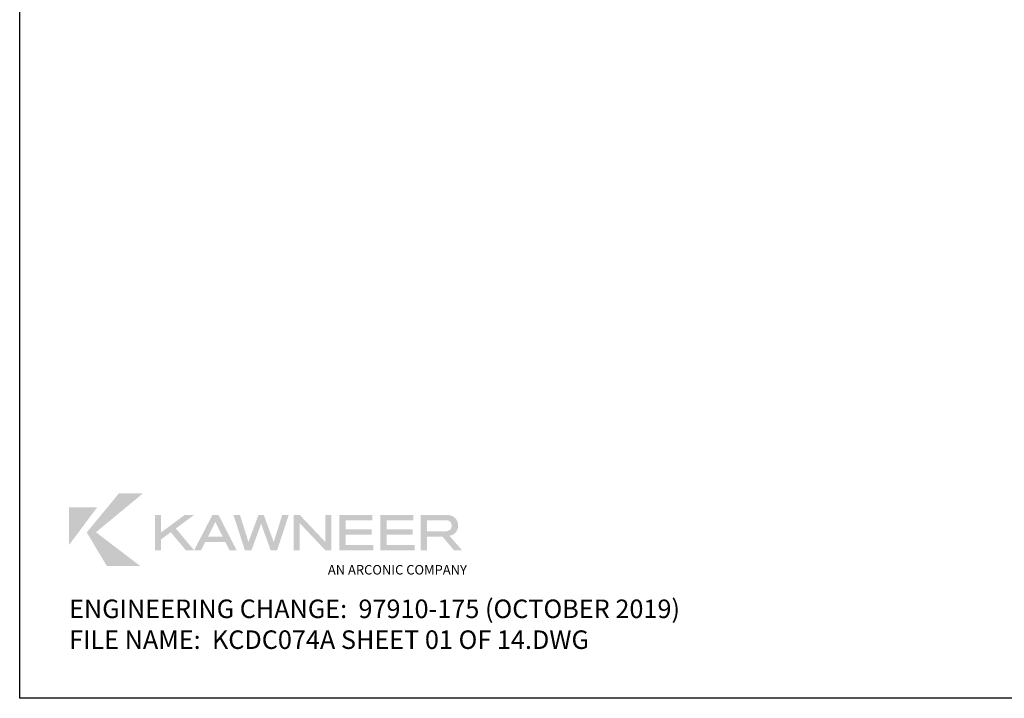
# Model space of a CAD drawing. Units: inches. Extents: x 0 to 92.9, y 0 to 59.7.
# Drawn here: x 0 to 19.9, y 0 to 13.7 of the extents above; entities that cross this region are included whole.
import ezdxf

# ---------------------------------------------------------------- set-up
doc = ezdxf.new("R2010")
doc.units = ezdxf.units.IN
doc.header["$MEASUREMENT"] = 0
doc.layers.get('0').update_dxf_attribs({"color": 4})
for name, color, linetype in [('FORMAT', 7, 'Continuous'), ('Kawneer Logo-English', 7, 'Continuous'), ('TEXT', 3, 'Continuous')]:
    doc.layers.add(name, color=color, linetype=linetype)
doc.styles.get("Standard").update_dxf_attribs({"font": 'arial.ttf'})

# ---------------------------------------------------------------- blocks, each defined once
blk = doc.blocks.new('Kawneer Logo English')
at = {"layer": 'Kawneer Logo-English'}
for points in [[(0.2706, 0.0336), (0.2688, 0.035), (0.2633, 0.0391), (0.255, 0.0454), (0.2442, 0.0536), (0.2314, 0.0633), (0.2173, 0.0741), (0.202, 0.0857), (0.1863, 0.0976), (0.1706, 0.1096), (0.1553, 0.1211), (0.1411, 0.132), (0.1285, 0.1417), (0.1176, 0.15), (0.1094, 0.1563), (0.1041, 0.1604), (0.1023, 0.1619), (0.1044, 0.1637), (0.1101, 0.1683), (0.1189, 0.1757), (0.1304, 0.1851), (0.1439, 0.1963), (0.159, 0.2087), (0.1751, 0.2221), (0.1917, 0.2359), (0.2083, 0.2496), (0.2244, 0.2628), (0.2395, 0.2753), (0.253, 0.2864), (0.2644, 0.2959), (0.2731, 0.3031), (0.2788, 0.3078), (0.2808, 0.3095), (0.2799, 0.3095), (0.277, 0.3096), (0.2725, 0.3096), (0.2666, 0.3096), (0.2597, 0.3096), (0.252, 0.3096), (0.2438, 0.3096), (0.2352, 0.3096), (0.2267, 0.3096), (0.2184, 0.3095), (0.2106, 0.3095), (0.2037, 0.3095), (0.1979, 0.3095), (0.1933, 0.3095), (0.1904, 0.3095), (0.1894, 0.3095), (0.188, 0.3078), (0.1841, 0.303), (0.1781, 0.2958), (0.1702, 0.2862), (0.161, 0.2751), (0.1507, 0.2625), (0.1396, 0.2491), (0.1283, 0.2352), (0.1169, 0.2214), (0.1059, 0.208), (0.0955, 0.1955), (0.0863, 0.1843), (0.0785, 0.1748), (0.0724, 0.1675), (0.0686, 0.1627), (0.0672, 0.1612), (0.068, 0.1597), (0.0704, 0.1556), (0.0743, 0.1493), (0.0791, 0.1412), (0.0849, 0.1315), (0.0913, 0.1208), (0.0982, 0.1092), (0.1053, 0.0973), (0.1124, 0.0855), (0.1193, 0.0739), (0.1257, 0.0632), (0.1315, 0.0535), (0.1364, 0.0454), (0.1402, 0.0391), (0.1426, 0.035), (0.1435, 0.0336)], [(0.0002, 0.2564), (0, 0.1137), (0.0012, 0.1153), (0.0046, 0.1197), (0.0099, 0.1268), (0.0167, 0.136), (0.0248, 0.1468), (0.0339, 0.1588), (0.0435, 0.1717), (0.0535, 0.185), (0.0634, 0.1984), (0.073, 0.2112), (0.0821, 0.2234), (0.0902, 0.2342), (0.097, 0.2433), (0.1022, 0.2503), (0.1057, 0.2549), (0.1069, 0.2565)], [(0.8092, 0.2278), (0.7789, 0.1309), (0.7782, 0.1288), (0.7776, 0.127), (0.7771, 0.1253), (0.7767, 0.1238), (0.7764, 0.1249), (0.7761, 0.126), (0.7759, 0.1268), (0.7758, 0.1272), (0.7756, 0.128), (0.7751, 0.1292), (0.774, 0.1323), (0.7721, 0.1373), (0.7698, 0.1436), (0.7671, 0.1512), (0.764, 0.1596), (0.7606, 0.1686), (0.7573, 0.1779), (0.7539, 0.1872), (0.7506, 0.1962), (0.7475, 0.2046), (0.7448, 0.2122), (0.7424, 0.2185), (0.7406, 0.2235), (0.7395, 0.2266), (0.7391, 0.2278), (0.7191, 0.2278), (0.6843, 0.1336), (0.6832, 0.1306), (0.6824, 0.1282), (0.6817, 0.1261), (0.6812, 0.1241), (0.6809, 0.1251), (0.6805, 0.1262), (0.6802, 0.1273), (0.6799, 0.1287), (0.6795, 0.1298), (0.6785, 0.1329), (0.677, 0.1378), (0.675, 0.1442), (0.6726, 0.1516), (0.67, 0.16), (0.6672, 0.169), (0.6643, 0.1782), (0.6614, 0.1875), (0.6586, 0.1964), (0.656, 0.2047), (0.6536, 0.2123), (0.6516, 0.2186), (0.6501, 0.2235), (0.6491, 0.2266), (0.6488, 0.2278), (0.6238, 0.2278), (0.6676, 0.0927), (0.6923, 0.0927), (0.726, 0.1855), (0.727, 0.1883), (0.7278, 0.1906), (0.7285, 0.1928), (0.729, 0.1947), (0.7299, 0.1922), (0.7307, 0.1894), (0.7318, 0.1863), (0.7331, 0.1827), (0.7655, 0.0927), (0.7896, 0.0927), (0.8341, 0.2278), (0.8306, 0.2278)], [(0.9726, 0.2278), (0.9726, 0.1355), (0.973, 0.1265), (0.973, 0.1255), (0.9731, 0.1238), (0.9717, 0.1254), (0.9711, 0.1263), (0.9642, 0.1339), (0.8756, 0.2278), (0.853, 0.2278), (0.853, 0.0927), (0.8757, 0.0927), (0.8757, 0.1928), (0.8757, 0.1931), (0.8756, 0.194), (0.8755, 0.1953), (0.8754, 0.1968), (0.8756, 0.1965), (0.8757, 0.1963), (0.8765, 0.1955), (0.8782, 0.1936), (0.8798, 0.1918), (0.8805, 0.1909), (0.8816, 0.1898), (0.8845, 0.1867), (0.8892, 0.1819), (0.8952, 0.1756), (0.9021, 0.1681), (0.91, 0.1598), (0.9184, 0.151), (0.9272, 0.1418), (0.9358, 0.1326), (0.9442, 0.1237), (0.9521, 0.1154), (0.9591, 0.108), (0.965, 0.1017), (0.9696, 0.0969), (0.9726, 0.0938), (0.9736, 0.0927), (0.9952, 0.0927), (0.9952, 0.2278), (0.9927, 0.2278)], [(1.0494, 0.1526), (1.0512, 0.1526), (1.0549, 0.1526), (1.0602, 0.1526), (1.0668, 0.1526), (1.0744, 0.1526), (1.0827, 0.1526), (1.0915, 0.1526), (1.1006, 0.1526), (1.1095, 0.1526), (1.1182, 0.1526), (1.1262, 0.1526), (1.1334, 0.1526), (1.1396, 0.1526), (1.1442, 0.1526), (1.1472, 0.1526), (1.1482, 0.1526), (1.1482, 0.173), (1.1472, 0.173), (1.1442, 0.173), (1.1396, 0.173), (1.1335, 0.173), (1.1262, 0.173), (1.1182, 0.173), (1.1095, 0.173), (1.1006, 0.173), (1.0915, 0.173), (1.0827, 0.173), (1.0744, 0.173), (1.0668, 0.173), (1.0602, 0.173), (1.0549, 0.173), (1.0512, 0.173), (1.0494, 0.173), (1.0494, 0.1754), (1.0494, 0.1794), (1.0494, 0.1844), (1.0494, 0.1899), (1.0494, 0.1953), (1.0494, 0.2003), (1.0494, 0.2043), (1.0494, 0.2067), (1.0512, 0.2067), (1.055, 0.2067), (1.0605, 0.2067), (1.0672, 0.2067), (1.075, 0.2067), (1.0835, 0.2067), (1.0925, 0.2067), (1.1019, 0.2067), (1.1111, 0.2067), (1.12, 0.2067), (1.1283, 0.2067), (1.1356, 0.2067), (1.1419, 0.2067), (1.1466, 0.2067), (1.1497, 0.2067), (1.1508, 0.2067), (1.1508, 0.2278), (1.1483, 0.2278), (1.0259, 0.2278), (1.0259, 0.0927), (1.1556, 0.0927), (1.1556, 0.1137), (1.1545, 0.1137), (1.1512, 0.1137), (1.1462, 0.1137), (1.1397, 0.1137), (1.1319, 0.1137), (1.1232, 0.1137), (1.1139, 0.1137), (1.1043, 0.1137), (1.0945, 0.1137), (1.0851, 0.1137), (1.0761, 0.1137), (1.0679, 0.1137), (1.0609, 0.1137), (1.0552, 0.1137), (1.0513, 0.1137), (1.0494, 0.1137), (1.0494, 0.1164), (1.0494, 0.1209), (1.0494, 0.1267), (1.0494, 0.1331), (1.0494, 0.1395), (1.0494, 0.1453), (1.0494, 0.1499)], [(1.2056, 0.1526), (1.2075, 0.1526), (1.2112, 0.1526), (1.2165, 0.1526), (1.223, 0.1526), (1.2306, 0.1526), (1.239, 0.1526), (1.2478, 0.1526), (1.2568, 0.1526), (1.2658, 0.1526), (1.2744, 0.1526), (1.2826, 0.1526), (1.2897, 0.1526), (1.2958, 0.1526), (1.3005, 0.1526), (1.3035, 0.1526), (1.3045, 0.1526), (1.3045, 0.173), (1.3035, 0.173), (1.3005, 0.173), (1.2958, 0.173), (1.2897, 0.173), (1.2826, 0.173), (1.2744, 0.173), (1.2658, 0.173), (1.2568, 0.173), (1.2478, 0.173), (1.239, 0.173), (1.2306, 0.173), (1.223, 0.173), (1.2165, 0.173), (1.2112, 0.173), (1.2075, 0.173), (1.2056, 0.173), (1.2056, 0.1754), (1.2056, 0.1794), (1.2056, 0.1844), (1.2056, 0.1899), (1.2056, 0.1953), (1.2056, 0.2003), (1.2056, 0.2043), (1.2056, 0.2067), (1.2075, 0.2067), (1.2113, 0.2067), (1.2167, 0.2067), (1.2234, 0.2067), (1.2313, 0.2067), (1.2397, 0.2067), (1.2489, 0.2067), (1.2581, 0.2067), (1.2674, 0.2067), (1.2762, 0.2067), (1.2845, 0.2067), (1.2919, 0.2067), (1.2981, 0.2067), (1.3029, 0.2067), (1.306, 0.2067), (1.3071, 0.2067), (1.3071, 0.2278), (1.3046, 0.2278), (1.1822, 0.2278), (1.1822, 0.0927), (1.3119, 0.0927), (1.3119, 0.1137), (1.3107, 0.1137), (1.3075, 0.1137), (1.3024, 0.1137), (1.2959, 0.1137), (1.2882, 0.1137), (1.2795, 0.1137), (1.2702, 0.1137), (1.2605, 0.1137), (1.2508, 0.1137), (1.2413, 0.1137), (1.2324, 0.1137), (1.2242, 0.1137), (1.2172, 0.1137), (1.2115, 0.1137), (1.2076, 0.1137), (1.2056, 0.1137), (1.2056, 0.1164), (1.2056, 0.1209), (1.2056, 0.1267), (1.2056, 0.1331), (1.2056, 0.1395), (1.2056, 0.1453), (1.2056, 0.1499)]]:
    blk.add_hatch(color=256, dxfattribs=at).paths.add_polyline_path(points)
h = blk.add_hatch(color=256, dxfattribs=at)
h.paths.add_polyline_path([(0.527, 0.1446), (0.529, 0.1487), (0.5323, 0.1552), (0.5365, 0.1634), (0.541, 0.1723), (0.5453, 0.1808), (0.5491, 0.1882), (0.5516, 0.1932), (0.5526, 0.1952), (0.5528, 0.1958), (0.5534, 0.1971), (0.5542, 0.199), (0.555, 0.2013), (0.5555, 0.2001), (0.5561, 0.1989), (0.5567, 0.1975), (0.5575, 0.1959), (0.5583, 0.1943), (0.5606, 0.1896), (0.564, 0.1829), (0.568, 0.1749), (0.5724, 0.1662), (0.5766, 0.1578), (0.5803, 0.1503), (0.5831, 0.1446), (0.5791, 0.1446), (0.5725, 0.1446), (0.5642, 0.1446), (0.555, 0.1446), (0.5459, 0.1446), (0.5376, 0.1446), (0.5311, 0.1446)], flags=16)
h.paths.add_polyline_path([(0.5657, 0.2278), (0.5444, 0.2278), (0.4748, 0.0934), (0.473, 0.0956), (0.47, 0.0991), (0.4661, 0.1037), (0.4616, 0.1091), (0.4563, 0.1153), (0.4507, 0.122), (0.4448, 0.1291), (0.4387, 0.1362), (0.4327, 0.1433), (0.4269, 0.1502), (0.4215, 0.1567), (0.4165, 0.1626), (0.4123, 0.1675), (0.4089, 0.1715), (0.4065, 0.1744), (0.4053, 0.1758), (0.4067, 0.1769), (0.4094, 0.1789), (0.4132, 0.1817), (0.4179, 0.1852), (0.4232, 0.1891), (0.4291, 0.1935), (0.4353, 0.1982), (0.4416, 0.2029), (0.4479, 0.2076), (0.454, 0.2121), (0.4596, 0.2163), (0.4646, 0.22), (0.4689, 0.2232), (0.4721, 0.2256), (0.4743, 0.2272), (0.475, 0.2278), (0.4674, 0.2278), (0.4396, 0.2278), (0.4386, 0.227), (0.4359, 0.2251), (0.4318, 0.2221), (0.4264, 0.2181), (0.4201, 0.2133), (0.4129, 0.208), (0.4051, 0.2023), (0.397, 0.1963), (0.3889, 0.1904), (0.3809, 0.1845), (0.3733, 0.1788), (0.3663, 0.1737), (0.3602, 0.1691), (0.355, 0.1654), (0.3513, 0.1626), (0.3491, 0.161), (0.3491, 0.1631), (0.3491, 0.1663), (0.3491, 0.1703), (0.3491, 0.175), (0.3491, 0.1802), (0.3491, 0.1858), (0.3491, 0.1917), (0.3491, 0.1975), (0.3491, 0.2033), (0.3491, 0.2088), (0.3491, 0.214), (0.3491, 0.2185), (0.3491, 0.2223), (0.3491, 0.2252), (0.3491, 0.2271), (0.3491, 0.2278), (0.3258, 0.2278), (0.3258, 0.0927), (0.3487, 0.0927), (0.3487, 0.0944), (0.3487, 0.0988), (0.3487, 0.1052), (0.3487, 0.1126), (0.3487, 0.12), (0.3487, 0.1267), (0.3487, 0.1318), (0.3487, 0.1343), (0.3507, 0.1357), (0.3549, 0.1388), (0.3605, 0.1429), (0.3669, 0.1476), (0.3733, 0.1523), (0.3792, 0.1566), (0.3837, 0.1599), (0.3862, 0.1618), (0.3873, 0.1604), (0.3895, 0.1578), (0.3925, 0.1542), (0.3965, 0.1495), (0.4009, 0.1443), (0.4058, 0.1384), (0.4109, 0.1322), (0.4162, 0.126), (0.4216, 0.1196), (0.4266, 0.1137), (0.4313, 0.108), (0.4355, 0.1029), (0.4391, 0.0987), (0.4418, 0.0955), (0.4436, 0.0934), (0.4442, 0.0927), (0.4743, 0.0927), (0.4754, 0.0927), (0.5008, 0.0927), (0.5015, 0.094), (0.5032, 0.0973), (0.5055, 0.1021), (0.5083, 0.1077), (0.5111, 0.1135), (0.5137, 0.1186), (0.5157, 0.1226), (0.5167, 0.1248), (0.518, 0.1248), (0.5207, 0.1248), (0.5246, 0.1248), (0.5296, 0.1248), (0.5353, 0.1248), (0.5415, 0.1248), (0.5482, 0.1248), (0.5551, 0.1248), (0.562, 0.1248), (0.5688, 0.1248), (0.575, 0.1248), (0.5807, 0.1248), (0.5856, 0.1248), (0.5896, 0.1248), (0.5923, 0.1248), (0.5936, 0.1248), (0.5946, 0.1226), (0.5966, 0.1186), (0.5992, 0.1135), (0.602, 0.1077), (0.6048, 0.1021), (0.6071, 0.0973), (0.6088, 0.094), (0.6094, 0.0927), (0.6364, 0.0927), (0.5672, 0.2278)])
h = blk.add_hatch(color=256, dxfattribs=at)
h.paths.add_polyline_path([(1.3584, 0.1651), (1.3584, 0.168), (1.3584, 0.1729), (1.3584, 0.1792), (1.3584, 0.1862), (1.3584, 0.1931), (1.3584, 0.1995), (1.3584, 0.2044), (1.3584, 0.2072), (1.3599, 0.2072), (1.3627, 0.2072), (1.3664, 0.2072), (1.3711, 0.2072), (1.3764, 0.2072), (1.3823, 0.2072), (1.3883, 0.2072), (1.3946, 0.2072), (1.4008, 0.2072), (1.4067, 0.2072), (1.4123, 0.2072), (1.4173, 0.2072), (1.4214, 0.2072), (1.4245, 0.2072), (1.4266, 0.2072), (1.4273, 0.2072), (1.431, 0.2071), (1.4343, 0.2069), (1.4359, 0.2067), (1.4374, 0.2064), (1.4389, 0.2061), (1.4404, 0.2056), (1.4417, 0.2051), (1.443, 0.2045), (1.4442, 0.2037), (1.4454, 0.2029), (1.4466, 0.2018), (1.4476, 0.2007), (1.4486, 0.1993), (1.4495, 0.1978), (1.4504, 0.1961), (1.4511, 0.1945), (1.4516, 0.193), (1.452, 0.1914), (1.4522, 0.19), (1.4524, 0.1887), (1.4524, 0.1875), (1.4525, 0.1863), (1.4524, 0.1845), (1.4522, 0.1828), (1.4519, 0.181), (1.4514, 0.1794), (1.4508, 0.1779), (1.4501, 0.1765), (1.4493, 0.1751), (1.4483, 0.1737), (1.447, 0.1723), (1.4457, 0.1711), (1.4443, 0.17), (1.4428, 0.169), (1.4412, 0.1682), (1.4396, 0.1675), (1.4379, 0.1669), (1.4361, 0.1665), (1.4342, 0.166), (1.4324, 0.1657), (1.4304, 0.1655), (1.4285, 0.1654), (1.4244, 0.1652), (1.4202, 0.1651), (1.4177, 0.1651), (1.4111, 0.1651), (1.4018, 0.1651), (1.391, 0.1651), (1.38, 0.1651), (1.37, 0.1651), (1.3623, 0.1651)], flags=16)
h.paths.add_polyline_path([(1.4438, 0.1486), (1.4469, 0.1492), (1.4495, 0.1499), (1.4519, 0.1506), (1.454, 0.1515), (1.4559, 0.1522), (1.4576, 0.153), (1.4591, 0.154), (1.4606, 0.1549), (1.4621, 0.1558), (1.4634, 0.1569), (1.4647, 0.158), (1.4659, 0.1591), (1.467, 0.1602), (1.468, 0.1613), (1.4689, 0.1626), (1.4699, 0.1637), (1.4706, 0.1649), (1.4715, 0.1662), (1.4721, 0.1674), (1.4728, 0.1686), (1.4733, 0.1699), (1.4738, 0.1711), (1.4743, 0.1724), (1.4747, 0.1737), (1.4754, 0.1761), (1.4758, 0.1785), (1.4762, 0.1808), (1.4765, 0.1831), (1.4766, 0.1851), (1.4767, 0.1871), (1.4766, 0.1889), (1.4765, 0.1906), (1.4764, 0.1924), (1.4761, 0.1941), (1.4758, 0.1958), (1.4756, 0.1974), (1.4751, 0.199), (1.4746, 0.2006), (1.4742, 0.2021), (1.4735, 0.2036), (1.473, 0.2051), (1.4722, 0.2065), (1.4715, 0.2079), (1.4706, 0.2092), (1.4698, 0.2105), (1.4689, 0.2118), (1.4679, 0.213), (1.4669, 0.2141), (1.4658, 0.2154), (1.4647, 0.2164), (1.4635, 0.2174), (1.4622, 0.2184), (1.461, 0.2194), (1.4596, 0.2203), (1.4583, 0.2211), (1.4568, 0.222), (1.4554, 0.2227), (1.4538, 0.2234), (1.4523, 0.224), (1.4507, 0.2246), (1.4491, 0.2251), (1.4473, 0.2256), (1.4452, 0.2262), (1.4433, 0.2265), (1.4411, 0.2269), (1.4389, 0.2272), (1.4364, 0.2274), (1.4335, 0.2276), (1.43, 0.2277), (1.4261, 0.2278), (1.426, 0.2278), (1.3349, 0.2278), (1.3349, 0.0927), (1.3586, 0.0927), (1.3586, 0.0947), (1.3586, 0.1001), (1.3586, 0.108), (1.3586, 0.117), (1.3586, 0.1263), (1.3586, 0.1348), (1.3586, 0.1413), (1.3586, 0.1448), (1.3623, 0.1448), (1.3694, 0.1448), (1.3787, 0.1448), (1.389, 0.1448), (1.3993, 0.1448), (1.4082, 0.1448), (1.4147, 0.1448), (1.4177, 0.1448), (1.4201, 0.142), (1.4252, 0.136), (1.4323, 0.1276), (1.4403, 0.1181), (1.4482, 0.1087), (1.455, 0.1006), (1.4599, 0.0948), (1.4618, 0.0927), (1.4925, 0.0927), (1.4907, 0.0948), (1.4856, 0.1005), (1.4785, 0.1088), (1.4701, 0.1183), (1.4615, 0.1282), (1.4536, 0.1373), (1.4474, 0.1445)])
at = {"layer": 'Kawneer Logo-English', "insert": (1.5101, 0.0373), "char_height": 0.036, "attachment_point": 3}
blk.add_mtext_dynamic_manual_height_columns('{\\fArial TUR|b0|i0|c0|p34;\\T1.05;AN ARCONIC COMPANY}', width=0.61259, gutter_width=1, heights=[0], dxfattribs=at)

msp = doc.modelspace()

# ---------------------------------------------------------------- linework, layer by layer
at = {"layer": 'FORMAT'}
msp.add_lwpolyline([(92.868, 0), (0, 0), (0, 59.678)], dxfattribs=at)

# ---------------------------------------------------------------- block references
at = {"xscale": 5.337000000000001, "yscale": 5.337000000000001, "zscale": 5.337000000000001}
msp.add_blockref('Kawneer Logo English', (1, 2.5), dxfattribs=at)

# ---------------------------------------------------------------- texts
at = {"layer": 'TEXT', "insert": (1, 2), "char_height": 0.375, "attachment_point": 1}
msp.add_mtext_dynamic_manual_height_columns('ENGINEERING CHANGE:  97910-175 (OCTOBER 2019)\\PFILE NAME:  KCDC074A SHEET 01 OF 14.DWG', width=14.22388, gutter_width=1.25, heights=[0], dxfattribs=at)

doc.saveas('drawing.dxf')
